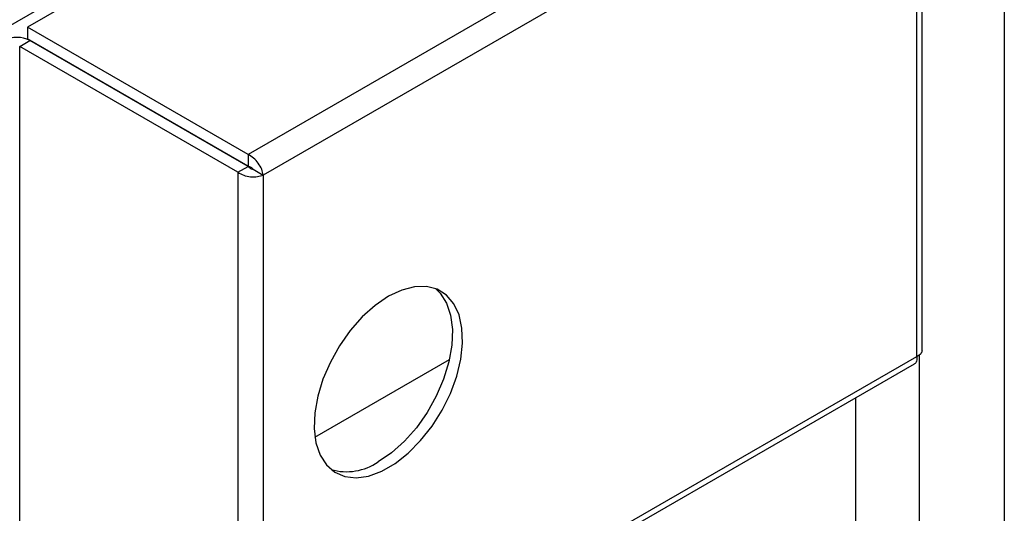
# Model space of a CAD drawing. Units: inches. Extents: x 0 to 108, y 0 to 91.
# Drawn here: x 79 to 83, y 67 to 69 of the extents above; entities that cross this region are included whole.
import ezdxf

# ---------------------------------------------------------------- set-up
doc = ezdxf.new("R2010")
doc.units = ezdxf.units.IN
doc.header["$MEASUREMENT"] = 0

msp = doc.modelspace()

# ---------------------------------------------------------------- linework, layer by layer
at = {"color": 7, "linetype": 'Continuous', "lineweight": 25}
for p, q in [((83.084, 80.5052), (83.084, 65.6109)), ((76.4548, 67.2164), (82.1117, 70.482)), ((81.7579, 70.229), (79.0145, 68.6452)), ((82.6773, 69.6982), (79.9339, 68.1145)), ((82.7198, 69.6006), (79.9971, 68.0289)), ((82.7198, 67.2731), (82.7198, 69.6006)), ((82.7417, 67.2977), (82.7417, 69.6371)), ((79.9339, 68.1145), (79.0145, 68.6452)), ((79.0145, 68.6452), (79.0145, 68.5964)), ((78.9826, 68.5655), (79.0249, 68.5899)), ((79.9339, 68.0657), (79.0145, 68.5964)), ((79.9337, 68.0652), (79.0249, 68.5899)), ((79.8914, 68.0408), (78.9826, 68.5655)), ((78.9826, 66.2141), (78.9826, 68.5655)), ((79.9339, 68.1145), (79.9339, 68.0657)), ((79.8914, 68.0408), (79.9337, 68.0652)), ((79.9549, 68.0533), (79.9971, 68.0289)), ((79.8914, 68.0408), (79.8914, 65.6894)), ((79.9971, 68.0289), (79.9971, 65.7014)), ((79.9971, 65.7014), (82.7198, 67.2731)), ((82.7304, 65.2027), (82.7304, 67.2804)), ((79.9765, 65.6642), (82.7095, 67.2419)), ((80.2125, 66.9361), (80.7726, 67.2593)), ((82.4652, 65.5599), (82.4652, 67.1009))]:
    msp.add_line(p, q, dxfattribs=at)
at = {"color": 7, "linetype": 'Continuous', "lineweight": 25, "flags": 128}
for points in [[(80.5184, 67.5233), (80.4632, 67.4857), (80.4097, 67.4378), (80.3598, 67.3811), (80.3149, 67.3176), (80.2766, 67.2492), (80.246, 67.1781), (80.2242, 67.1066), (80.2119, 67.037), (80.2094, 66.9716), (80.2168, 66.9125), (80.234, 66.8614), (80.2602, 66.8202), (80.2948, 66.7901), (80.3366, 66.7721), (80.3842, 66.7667), (80.4361, 66.7742), (80.4907, 66.7943), (80.5462, 66.8263), (80.6007, 66.8692), (80.6527, 66.9217), (80.7003, 66.982), (80.742, 67.0483), (80.7766, 67.1183), (80.8029, 67.1899), (80.82, 67.2607), (80.8275, 67.3284), (80.825, 67.391), (80.8126, 67.4463), (80.7908, 67.4926), (80.7603, 67.5284), (80.722, 67.5526), (80.6771, 67.5643), (80.6271, 67.5633), (80.5737, 67.5494), (80.5184, 67.5233)], [(80.715, 67.5554), (80.7343, 67.5363), (80.7606, 67.4951), (80.7777, 67.4441), (80.7852, 67.3849), (80.7827, 67.3195), (80.7704, 67.2499), (80.7486, 67.1785), (80.718, 67.1074), (80.6797, 67.0389), (80.6348, 66.9754), (80.5848, 66.9188), (80.5314, 66.8709), (80.4761, 66.8332)]]:
    msp.add_lwpolyline(points, dxfattribs=at)
at = {"color": 7, "linetype": 'Continuous', "lineweight": 25}
for centre, radius, start, end in [((78.972, 68.4878), 0.115, 62.6097, 117.3903), ((80.3437, 67.0261), 0.234, 254.081, 304.4637)]:
    msp.add_arc(centre, radius, start, end, dxfattribs=at)
for points, knots in [([(79.9971, 68.0289), (79.9955, 68.0368), (79.9922, 68.0528), (79.9774, 68.0785), (79.9573, 68.1012), (79.9417, 68.1101), (79.9339, 68.1145)], [0, 0, 0, 0, 0.250001, 0.499997, 0.749995, 1, 1, 1, 1]), ([(79.9337, 68.0652), (79.9352, 68.0635), (79.9383, 68.0601), (79.9443, 68.0565), (79.9502, 68.0541), (79.9533, 68.0536), (79.9549, 68.0533)], [0, 0, 0, 0, 0.249996, 0.500012, 0.750015, 1, 1, 1, 1]), ([(79.9549, 68.0533), (79.9538, 68.0545), (79.9518, 68.0569), (79.9468, 68.0608), (79.9407, 68.0642), (79.9362, 68.0652), (79.9339, 68.0657)], [0, 0, 0, 0, 0.2499877, 0.4999931, 0.7500123, 1, 1, 1, 1]), ([(79.8914, 68.0408), (79.8991, 68.0363), (79.9145, 68.0272), (79.9443, 68.0212), (79.974, 68.0212), (79.9894, 68.0263), (79.9971, 68.0289)], [0, 0, 0, 0, 0.250006, 0.500004, 0.750004, 1, 1, 1, 1]), ([(82.7198, 67.2731), (82.7197, 67.2663), (82.7196, 67.2527), (82.7145, 67.2427), (82.7095, 67.2419), (82.7095, 67.2419)], [0, 0, 0, 0, 0.499955, 0.999903, 1, 1, 1, 1]), ([(82.7417, 67.2977), (82.7407, 67.293), (82.7386, 67.2835), (82.7261, 67.2766), (82.7198, 67.2731)], [0, 0, 0, 0, 0.499998, 1, 1, 1, 1])]:
    msp.add_open_spline(points, degree=3, knots=knots, dxfattribs=at)

doc.saveas('drawing.dxf')
